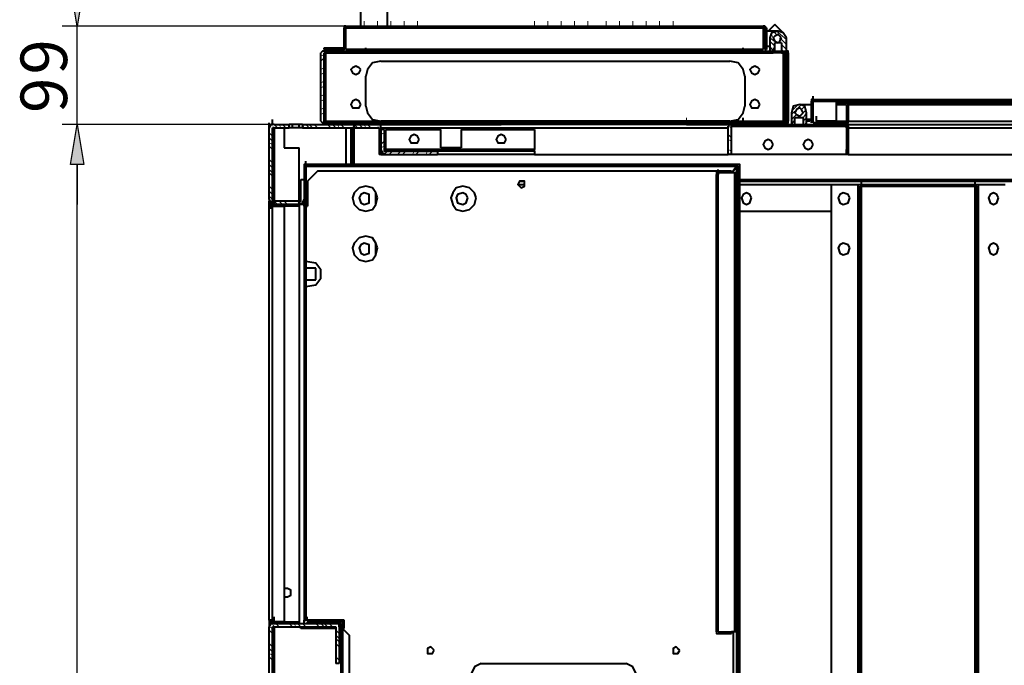
# Model space of a CAD drawing. Units: inches. Extents: x 2 to 295, y 2 to 208.
# Drawn here: x 190 to 215, y 170 to 187 of the extents above; entities that cross this region are included whole.
import ezdxf

# ---------------------------------------------------------------- set-up
doc = ezdxf.new("R2010")
doc.units = ezdxf.units.IN
doc.header["$MEASUREMENT"] = 0
doc.layers.add('OLCU', color=7, linetype='Continuous')

msp = doc.modelspace()

# ---------------------------------------------------------------- hatches: boundary and pattern name
at = {"layer": 'OLCU', "true_color": 0xff0000}
for points in [[(191.029, 187.391), (191.368, 187.391), (191.199, 186.375)], [(191.368, 182.861), (191.029, 182.861), (191.199, 183.877)], [(191.368, 182.861), (191.029, 182.861), (191.199, 183.877)]]:
    msp.add_hatch(color=1, dxfattribs=at).paths.add_polyline_path(points)

# ---------------------------------------------------------------- linework, layer by layer
at = {"layer": 'OLCU', "lineweight": 0}
for points in [[(191.029, 187.391), (191.368, 187.391), (191.199, 186.375)], [(191.368, 182.861), (191.029, 182.861), (191.199, 183.877)], [(191.368, 182.861), (191.029, 182.861), (191.199, 183.877)]]:
    msp.add_lwpolyline(points, dxfattribs=at)
at = {"layer": 'OLCU', "color": 1, "lineweight": 25, "true_color": 0xff0000}
for points in [[(191.029, 187.391), (191.368, 187.391), (191.199, 186.375), (191.029, 187.391)], [(198.014, 186.375), (190.818, 186.375)], [(191.199, 183.877), (191.199, 186.375)], [(196.067, 183.877), (190.818, 183.877)], [(196.067, 183.877), (190.818, 183.877)], [(191.368, 182.861), (191.029, 182.861), (191.199, 183.877), (191.368, 182.861)], [(191.368, 182.861), (191.029, 182.861), (191.199, 183.877), (191.368, 182.861)], [(191.199, 129.225), (191.199, 182.861)], [(191.199, 182.861), (191.199, 181.845)]]:
    msp.add_lwpolyline(points, dxfattribs=at)
at = {"layer": 'OLCU', "color": 7, "lineweight": 40, "true_color": 0xffffff}
for points in [[(198.395, 186.375), (198.395, 186.883)], [(199.072, 186.375), (199.072, 186.883)], [(198.014, 186.375), (198.014, 186.375), (197.972, 186.333)], [(198.014, 186.375), (197.972, 186.375), (197.972, 186.333)], [(197.972, 185.824), (197.972, 186.333)], [(197.972, 185.824), (197.972, 186.333)], [(198.014, 186.375), (208.597, 186.375)], [(198.014, 186.375), (208.597, 186.375)], [(198.014, 186.375), (198.014, 186.333)], [(198.014, 186.333), (208.597, 186.333)], [(198.014, 185.782), (198.014, 186.333)], [(208.64, 186.333), (208.64, 186.375), (208.597, 186.375)], [(208.682, 186.333), (208.64, 186.375), (208.597, 186.375)], [(208.597, 186.333), (208.597, 186.375)], [(208.597, 186.333), (208.597, 186.121)], [(208.64, 186.333), (208.64, 185.782)], [(208.682, 186.333), (208.682, 185.782)], [(208.894, 186.417), (208.725, 186.248)], [(209.106, 186.206), (208.894, 186.417)], [(208.64, 186.163), (208.597, 186.121)], [(208.597, 186.121), (208.597, 185.782)], [(208.597, 186.121), (208.64, 186.079)], [(208.978, 186.248), (208.682, 186.248)], [(209.19, 186.079), (209.106, 186.206), (208.978, 186.248), (208.809, 186.206), (208.767, 186.079)], [(208.767, 186.079), (208.767, 185.74)], [(209.063, 186.079), (209.021, 186.121), (208.978, 186.163), (208.894, 186.121), (208.852, 186.079), (208.894, 185.994), (208.978, 185.952), (209.021, 185.994), (209.063, 186.079)], [(209.19, 185.74), (209.19, 186.079)], [(197.464, 185.782), (197.464, 185.824)], [(197.464, 185.824), (197.93, 185.824)], [(197.506, 185.698), (197.506, 185.824)], [(197.887, 185.698), (197.887, 185.824)], [(197.93, 185.782), (197.972, 185.782), (197.972, 185.824)], [(197.93, 185.824), (197.972, 185.824)], [(198.522, 185.698), (198.522, 185.824)], [(198.522, 185.698), (198.522, 185.824)], [(208.09, 185.698), (208.09, 185.824)], [(208.09, 185.698), (208.09, 185.824)], [(208.682, 185.867), (208.767, 185.867)], [(209.063, 185.952), (208.894, 185.952)], [(208.894, 185.74), (208.894, 185.952)], [(209.063, 185.952), (209.063, 185.74)], [(197.464, 185.74), (197.422, 185.74), (197.379, 185.698)], [(197.379, 183.962), (197.379, 185.698)], [(197.464, 185.782), (197.93, 185.782)], [(197.464, 185.74), (197.591, 185.74)], [(197.464, 185.698), (197.591, 185.698)], [(197.464, 185.698), (197.464, 185.698)], [(197.464, 183.962), (197.464, 185.698)], [(197.464, 185.698), (197.506, 185.698)], [(197.506, 183.962), (197.506, 185.698)], [(197.506, 183.962), (197.506, 185.698)], [(197.506, 185.698), (198.522, 185.698)], [(197.591, 185.698), (197.591, 185.74)], [(197.76, 185.74), (197.591, 185.74)], [(197.76, 185.698), (197.591, 185.698)], [(197.76, 185.74), (197.76, 185.698)], [(197.76, 185.74), (198.522, 185.74)], [(197.76, 185.698), (198.522, 185.698)], [(208.597, 185.782), (198.014, 185.782)], [(198.522, 185.74), (198.522, 185.698)], [(198.522, 185.74), (208.09, 185.74)], [(198.522, 185.698), (208.09, 185.698)], [(198.522, 185.698), (208.09, 185.698)], [(208.09, 185.698), (208.09, 185.74)], [(208.09, 185.74), (208.852, 185.74)], [(208.09, 185.698), (208.852, 185.698)], [(209.106, 185.698), (208.09, 185.698)], [(208.682, 185.782), (208.64, 185.782)], [(208.767, 185.698), (208.725, 185.698)], [(208.767, 185.74), (208.894, 185.74)], [(208.852, 185.698), (208.852, 185.74)], [(209.063, 185.698), (208.852, 185.698)], [(208.894, 185.74), (209.063, 185.74)], [(209.063, 185.74), (209.19, 185.74)], [(209.063, 185.74), (209.063, 185.698)], [(209.063, 185.74), (209.19, 185.74)], [(209.063, 185.698), (209.19, 185.698)], [(209.148, 185.698), (209.106, 185.698)], [(209.106, 185.698), (209.106, 183.962)], [(209.19, 185.698), (209.148, 185.698)], [(209.148, 185.698), (209.148, 183.962)], [(209.233, 185.698), (209.233, 185.74), (209.19, 185.74)], [(209.19, 185.698), (209.19, 183.962)], [(209.19, 185.698), (209.19, 185.698)], [(209.233, 185.698), (209.233, 183.962)], [(198.395, 185.274), (198.353, 185.317), (198.268, 185.359), (198.184, 185.317), (198.141, 185.274), (198.184, 185.19), (198.268, 185.147), (198.353, 185.19), (198.395, 185.274)], [(198.903, 185.486), (198.691, 185.443), (198.565, 185.274), (198.522, 185.105)], [(198.903, 185.486), (207.751, 185.486)], [(208.132, 185.105), (208.09, 185.274), (207.962, 185.443), (207.751, 185.486)], [(208.513, 185.274), (208.471, 185.317), (208.386, 185.359), (208.301, 185.317), (208.259, 185.274), (208.301, 185.19), (208.386, 185.147), (208.471, 185.19), (208.513, 185.274)], [(198.522, 184.343), (198.522, 185.105)], [(208.132, 185.105), (208.132, 184.343)], [(209.868, 184.47), (209.868, 184.597)], [(198.395, 184.385), (198.353, 184.47), (198.268, 184.512), (198.184, 184.47), (198.141, 184.385), (198.184, 184.3), (198.353, 184.3), (198.395, 184.385)], [(198.522, 184.343), (198.565, 184.174), (198.691, 184.004), (198.903, 183.962)], [(207.751, 183.962), (207.962, 184.004), (208.09, 184.174), (208.132, 184.343)], [(208.513, 184.385), (208.471, 184.47), (208.386, 184.512), (208.301, 184.47), (208.259, 184.385), (208.301, 184.3), (208.471, 184.3), (208.513, 184.385)], [(209.698, 184.174), (209.656, 184.343), (209.529, 184.385), (209.359, 184.343), (209.317, 184.174)], [(209.613, 184.174), (209.571, 184.258), (209.529, 184.3), (209.444, 184.258), (209.402, 184.174), (209.444, 184.131), (209.529, 184.089), (209.571, 184.131), (209.613, 184.174)], [(209.529, 184.385), (209.825, 184.385)], [(209.868, 184.512), (209.825, 184.512), (209.825, 184.47)], [(209.868, 184.47), (209.825, 184.47)], [(209.825, 183.92), (209.825, 184.47)], [(209.825, 183.92), (209.825, 184.47)], [(209.868, 184.512), (218.207, 184.512)], [(209.868, 184.47), (218.207, 184.47)], [(209.868, 184.47), (218.207, 184.47)], [(209.868, 183.92), (209.868, 184.47)], [(210.46, 184.385), (210.46, 184.512)], [(210.46, 184.385), (210.46, 184.428)], [(210.46, 184.428), (210.714, 184.428)], [(210.46, 184.385), (210.714, 184.385)], [(210.46, 183.962), (210.46, 184.385)], [(210.756, 184.385), (210.756, 184.428), (210.714, 184.428)], [(210.714, 184.428), (217.403, 184.428)], [(210.714, 184.385), (210.714, 183.962)], [(210.714, 184.385), (210.714, 184.385)], [(210.756, 184.385), (210.756, 183.962)], [(197.506, 183.962), (197.506, 184.089)], [(209.317, 184.174), (209.317, 183.877)], [(209.698, 183.877), (209.698, 184.174)], [(209.952, 183.962), (209.952, 184.089)], [(196.067, 183.793), (196.067, 183.92)], [(196.194, 183.877), (196.109, 183.877), (196.067, 183.793)], [(196.067, 183.877), (196.152, 183.877)], [(196.067, 183.793), (196.067, 183.877)], [(196.152, 183.877), (196.152, 184.004)], [(196.194, 183.877), (196.575, 183.877)], [(196.575, 183.793), (196.575, 183.877)], [(196.659, 183.877), (196.575, 183.877)], [(196.659, 183.793), (196.659, 183.877)], [(196.829, 183.877), (196.659, 183.877)], [(196.829, 183.793), (196.829, 183.877)], [(196.913, 183.877), (196.829, 183.877)], [(196.913, 183.877), (196.913, 183.793)], [(196.913, 183.877), (198.819, 183.877)], [(197.379, 183.962), (197.422, 183.92), (197.464, 183.877)], [(197.464, 183.877), (197.464, 184.004)], [(197.464, 183.962), (197.464, 183.92)], [(197.464, 183.962), (197.506, 183.962)], [(198.522, 183.92), (197.464, 183.92)], [(198.522, 183.877), (197.464, 183.877)], [(197.506, 183.962), (209.106, 183.962)], [(197.506, 183.92), (197.506, 183.962)], [(198.226, 183.793), (198.226, 183.92)], [(198.522, 183.92), (198.522, 183.877)], [(198.522, 183.92), (198.565, 183.92)], [(198.565, 183.877), (198.565, 183.92)], [(198.565, 183.92), (201.951, 183.92)], [(198.565, 183.877), (201.951, 183.877)], [(198.903, 183.793), (198.903, 183.877), (198.819, 183.877)], [(207.751, 183.962), (198.903, 183.962)], [(198.903, 183.793), (198.903, 183.92)], [(198.903, 183.793), (198.903, 183.877)], [(201.951, 183.877), (201.951, 183.92)], [(202.247, 183.92), (201.951, 183.92)], [(202.247, 183.877), (201.951, 183.877)], [(202.247, 183.877), (202.247, 183.92)], [(206.312, 183.92), (202.247, 183.92)], [(206.312, 183.877), (202.247, 183.877)], [(206.312, 183.877), (206.312, 183.92)], [(206.65, 183.92), (206.312, 183.92)], [(206.65, 183.877), (206.312, 183.877)], [(206.65, 183.92), (206.65, 183.877)], [(206.65, 183.92), (208.09, 183.92)], [(206.65, 183.877), (208.09, 183.877)], [(207.793, 183.877), (207.751, 183.877), (207.709, 183.835)], [(207.709, 183.115), (207.709, 183.835)], [(207.793, 183.835), (207.793, 183.962)], [(207.793, 183.877), (209.402, 183.877)], [(207.793, 183.835), (209.402, 183.835)], [(207.793, 183.835), (207.793, 183.835)], [(207.793, 183.115), (207.793, 183.835)], [(207.793, 183.835), (210.714, 183.835)], [(207.793, 183.115), (207.793, 183.835)], [(208.09, 183.92), (208.09, 184.046)], [(208.09, 183.92), (208.09, 183.877)], [(208.09, 183.877), (208.09, 183.92)], [(209.19, 183.92), (208.09, 183.92)], [(209.19, 183.877), (208.09, 183.877)], [(209.106, 183.962), (209.106, 183.92)], [(209.106, 183.962), (209.148, 183.962)], [(209.19, 183.962), (209.148, 183.962)], [(209.19, 183.877), (209.19, 184.004)], [(209.19, 183.877), (209.233, 183.92), (209.233, 183.962)], [(209.19, 183.92), (209.19, 183.962)], [(209.317, 183.877), (209.402, 183.877)], [(209.613, 184.046), (209.402, 184.046)], [(209.402, 183.877), (209.402, 184.046)], [(209.402, 183.877), (209.613, 183.877)], [(209.402, 183.835), (209.402, 183.877)], [(209.613, 183.835), (209.402, 183.835)], [(209.613, 184.046), (209.613, 183.877)], [(209.613, 183.877), (209.698, 183.877)], [(209.613, 183.877), (209.613, 183.835)], [(209.613, 183.877), (210.714, 183.877)], [(209.613, 183.835), (210.714, 183.835)], [(209.825, 184.004), (209.698, 184.004)], [(209.783, 183.962), (209.698, 183.962)], [(209.783, 184.004), (209.783, 183.962)], [(209.825, 183.92), (209.825, 184.046)], [(209.952, 183.92), (209.868, 183.92)], [(209.952, 183.962), (209.952, 183.92)], [(210.46, 183.962), (209.952, 183.962)], [(210.714, 183.92), (209.952, 183.92)], [(209.952, 183.877), (209.952, 183.92)], [(210.714, 183.877), (209.952, 183.877)], [(210.714, 183.92), (210.714, 183.962)], [(210.714, 183.877), (210.756, 183.92), (210.756, 183.962)], [(210.714, 183.835), (210.714, 183.962)], [(210.756, 183.835), (210.756, 183.877), (210.714, 183.877)], [(210.714, 183.877), (217.403, 183.877)], [(210.714, 183.835), (210.714, 183.115)], [(210.714, 183.835), (210.714, 183.835)], [(210.714, 183.835), (210.714, 183.115)], [(210.756, 183.835), (210.756, 183.115)], [(196.067, 181.972), (196.067, 183.793)], [(196.194, 183.793), (196.152, 183.793)], [(196.152, 181.972), (196.152, 183.793)], [(196.194, 183.793), (196.575, 183.793)], [(196.448, 183.793), (196.448, 183.284)], [(196.659, 183.793), (196.575, 183.793)], [(196.829, 183.793), (196.659, 183.793)], [(196.913, 183.793), (196.829, 183.793)], [(196.913, 183.793), (198.819, 183.793)], [(198.014, 183.793), (198.014, 182.861)], [(198.141, 183.793), (198.141, 182.861)], [(198.141, 183.793), (198.184, 183.793)], [(198.184, 182.861), (198.184, 183.793)], [(198.226, 183.793), (198.184, 183.793)], [(198.861, 183.793), (198.819, 183.793)], [(198.861, 183.793), (198.861, 183.115)], [(198.903, 183.793), (198.903, 183.115)], [(198.903, 183.75), (198.903, 183.242)], [(198.988, 183.75), (198.903, 183.75)], [(198.988, 183.75), (198.988, 183.242)], [(199.03, 183.242), (199.03, 183.75)], [(199.03, 183.75), (200.427, 183.75)], [(199.877, 183.496), (199.834, 183.581), (199.75, 183.623), (199.665, 183.581), (199.623, 183.496), (199.665, 183.412), (199.834, 183.412), (199.877, 183.496)], [(200.427, 183.284), (200.427, 183.75)], [(200.935, 183.75), (200.935, 183.284)], [(200.935, 183.75), (202.798, 183.75)], [(202.078, 183.496), (202.036, 183.581), (201.951, 183.623), (201.866, 183.581), (201.824, 183.496), (201.866, 183.412), (202.036, 183.412), (202.078, 183.496)], [(202.798, 183.75), (202.798, 183.242)], [(208.852, 183.369), (208.809, 183.454), (208.725, 183.496), (208.64, 183.454), (208.597, 183.369), (208.64, 183.284), (208.725, 183.242), (208.809, 183.284), (208.852, 183.369)], [(209.868, 183.369), (209.825, 183.454), (209.741, 183.496), (209.656, 183.454), (209.613, 183.369), (209.656, 183.284), (209.741, 183.242), (209.825, 183.284), (209.868, 183.369)], [(196.448, 183.284), (196.829, 183.284)], [(196.829, 181.93), (196.829, 183.284)], [(198.903, 183.115), (198.861, 183.115)], [(198.903, 183.242), (198.946, 183.158), (199.03, 183.115)], [(198.903, 183.115), (199.03, 183.115)], [(198.988, 183.242), (198.988, 183.2), (199.03, 183.2)], [(199.03, 183.242), (199.03, 183.2)], [(202.798, 183.242), (199.03, 183.242)], [(199.03, 183.2), (200.343, 183.2)], [(199.03, 183.115), (200.343, 183.115)], [(200.343, 183.2), (200.343, 183.115)], [(202.798, 183.2), (200.343, 183.2)], [(202.798, 183.115), (200.343, 183.115)], [(200.935, 183.284), (200.427, 183.284)], [(202.798, 183.2), (202.798, 183.242)], [(202.798, 183.2), (202.798, 183.115)], [(202.798, 183.115), (207.709, 183.115)], [(207.793, 183.115), (207.709, 183.115)], [(207.793, 183.115), (207.793, 183.242)], [(210.714, 183.115), (207.793, 183.115)], [(210.714, 183.115), (210.714, 183.242)], [(210.756, 183.115), (210.714, 183.115)], [(210.756, 183.115), (217.361, 183.115)], [(196.998, 182.861), (196.956, 182.861), (196.956, 182.819)], [(196.956, 182.819), (196.956, 181.845)], [(196.998, 182.819), (196.998, 182.946)], [(207.92, 182.861), (196.998, 182.861)], [(207.92, 182.819), (196.998, 182.819)], [(196.998, 182.819), (196.998, 182.819)], [(196.998, 182.819), (196.998, 181.845)], [(196.998, 182.819), (207.92, 182.819)], [(196.998, 181.845), (196.998, 182.819)], [(207.793, 182.649), (207.92, 182.819)], [(208.005, 182.819), (208.005, 182.861), (207.92, 182.861)], [(207.962, 182.819), (207.92, 182.819)], [(207.962, 182.819), (207.962, 182.777), (207.92, 182.777)], [(207.92, 182.819), (207.92, 182.819)], [(207.962, 169.399), (207.962, 182.819)], [(208.005, 169.399), (208.005, 182.819)], [(197.294, 182.692), (197.041, 182.438)], [(207.455, 182.692), (197.294, 182.692)], [(207.455, 182.692), (207.412, 182.692), (207.412, 182.607)], [(207.412, 171.008), (207.412, 182.607)], [(207.455, 182.607), (207.455, 182.734)], [(207.793, 182.692), (207.455, 182.692)], [(207.793, 182.649), (207.455, 182.649)], [(207.455, 182.649), (207.455, 182.607)], [(207.455, 182.607), (207.455, 182.649)], [(207.455, 171.008), (207.455, 182.607)], [(207.455, 171.008), (207.455, 182.607)], [(207.92, 182.777), (207.793, 182.649)], [(207.793, 182.649), (207.793, 182.692)], [(207.878, 182.649), (207.793, 182.649)], [(207.878, 171.008), (207.878, 182.649)], [(207.92, 182.649), (207.878, 182.649)], [(207.92, 182.649), (207.962, 182.649)], [(207.92, 171.008), (207.92, 182.649)], [(196.871, 181.972), (196.871, 182.48)], [(196.871, 182.48), (196.956, 182.48)], [(197.041, 182.438), (197.041, 181.803)], [(198.819, 182.015), (198.776, 182.142), (198.691, 182.268), (198.522, 182.311), (198.353, 182.268), (198.226, 182.142), (198.184, 182.015), (198.226, 181.845), (198.353, 181.718), (198.522, 181.676), (198.691, 181.718), (198.776, 181.845), (198.819, 182.015)], [(201.316, 182.015), (201.274, 182.142), (201.147, 182.268), (200.978, 182.311), (200.808, 182.268), (200.724, 182.142), (200.681, 182.015), (200.724, 181.845), (200.808, 181.718), (200.978, 181.676), (201.147, 181.718), (201.274, 181.845), (201.316, 182.015)], [(202.544, 182.353), (202.544, 182.438), (202.417, 182.438), (202.375, 182.353), (202.417, 182.311), (202.459, 182.268), (202.544, 182.311), (202.544, 182.353)], [(202.417, 182.438), (202.502, 182.438)], [(208.005, 182.438), (228.748, 182.438)], [(210.333, 148.19), (210.333, 182.353)], [(210.333, 182.353), (211.011, 182.353)], [(211.011, 182.353), (211.053, 182.353)], [(211.053, 148.233), (211.053, 182.311)], [(211.095, 182.311), (211.053, 182.311)], [(214.016, 182.311), (211.053, 182.311)], [(211.095, 182.311), (211.095, 182.438)], [(211.095, 182.353), (211.095, 182.311)], [(211.095, 182.353), (213.974, 182.353)], [(211.095, 182.311), (213.974, 182.311)], [(211.095, 182.311), (213.974, 182.311)], [(213.974, 182.311), (213.974, 182.438)], [(213.974, 182.353), (213.974, 182.311)], [(214.016, 182.311), (213.974, 182.311)], [(214.016, 182.353), (214.059, 182.353)], [(214.016, 146.709), (214.016, 182.311)], [(214.059, 182.353), (214.736, 182.353)], [(196.829, 181.93), (196.829, 182.057)], [(198.607, 182.015), (198.607, 182.099), (198.48, 182.142), (198.395, 182.099), (198.353, 182.015), (198.395, 181.887), (198.48, 181.845), (198.607, 181.887), (198.607, 182.015)], [(198.776, 181.845), (198.776, 182.142)], [(201.105, 182.015), (201.062, 182.099), (200.978, 182.142), (200.85, 182.099), (200.808, 182.015), (200.85, 181.887), (200.978, 181.845), (201.062, 181.887), (201.105, 182.015)], [(208.301, 182.015), (208.259, 182.099), (208.174, 182.142), (208.09, 182.099), (208.047, 182.015), (208.09, 181.887), (208.174, 181.845), (208.259, 181.887), (208.301, 182.015)], [(210.799, 182.015), (210.756, 182.099), (210.63, 182.142), (210.545, 182.099), (210.503, 182.015), (210.545, 181.887), (210.63, 181.845), (210.756, 181.887), (210.799, 182.015)], [(214.566, 182.015), (214.524, 182.099), (214.44, 182.142), (214.355, 182.099), (214.312, 182.015), (214.355, 181.887), (214.44, 181.845), (214.524, 181.887), (214.566, 182.015)], [(196.067, 181.972), (196.109, 181.887), (196.194, 181.845)], [(196.067, 181.972), (196.067, 181.803)], [(196.067, 181.803), (196.067, 181.93)], [(196.152, 181.845), (196.109, 181.845), (196.109, 181.803), (196.067, 181.803)], [(196.067, 181.803), (196.067, 181.761), (196.152, 181.761), (196.152, 181.803)], [(196.067, 171.304), (196.067, 181.803)], [(196.067, 181.803), (196.152, 181.803)], [(196.152, 181.803), (196.067, 181.803)], [(196.152, 181.972), (196.152, 181.93), (196.194, 181.93)], [(196.152, 181.845), (196.152, 181.972)], [(196.152, 181.803), (196.152, 181.93)], [(196.152, 181.803), (196.152, 181.93)], [(196.152, 181.803), (196.152, 181.845)], [(196.152, 181.803), (196.152, 181.845)], [(196.194, 181.845), (196.152, 181.845)], [(196.152, 171.304), (196.152, 181.803)], [(196.152, 181.803), (196.152, 181.803)], [(196.152, 181.803), (196.448, 181.803)], [(196.829, 181.803), (196.152, 181.803)], [(196.152, 181.803), (196.152, 181.803)], [(196.829, 181.93), (196.194, 181.93)], [(196.829, 181.845), (196.194, 181.845)], [(196.448, 181.803), (196.448, 171.262)], [(196.829, 181.93), (196.871, 181.93), (196.871, 181.972)], [(196.829, 181.845), (196.913, 181.887), (196.956, 181.972)], [(196.829, 181.845), (196.829, 181.972)], [(196.829, 181.93), (196.829, 181.845)], [(196.829, 181.845), (196.829, 171.22)], [(196.956, 181.845), (196.829, 181.845)], [(196.829, 181.803), (196.829, 181.845)], [(196.998, 181.845), (196.956, 181.845)], [(196.956, 181.803), (196.956, 181.845)], [(196.956, 181.803), (196.956, 171.304)], [(196.998, 181.803), (196.956, 181.803)], [(196.998, 181.803), (196.998, 181.93)], [(197.041, 181.845), (196.998, 181.845)], [(196.998, 181.803), (196.998, 171.304)], [(196.998, 181.803), (196.998, 180.406)], [(196.998, 181.803), (197.041, 181.803)], [(208.005, 181.676), (210.333, 181.676)], [(198.819, 180.745), (198.776, 180.871), (198.691, 180.999), (198.522, 181.041), (198.353, 180.999), (198.226, 180.871), (198.184, 180.745), (198.226, 180.575), (198.353, 180.448), (198.522, 180.406), (198.691, 180.448), (198.776, 180.575), (198.819, 180.745)], [(198.607, 180.745), (198.607, 180.829), (198.48, 180.871), (198.395, 180.829), (198.353, 180.745), (198.395, 180.618), (198.48, 180.575), (198.607, 180.618), (198.607, 180.745)], [(198.776, 180.575), (198.776, 180.871)], [(210.799, 180.745), (210.756, 180.829), (210.63, 180.871), (210.545, 180.829), (210.503, 180.745), (210.545, 180.618), (210.63, 180.575), (210.756, 180.618), (210.799, 180.745)], [(214.566, 180.745), (214.524, 180.829), (214.44, 180.871), (214.355, 180.829), (214.312, 180.745), (214.355, 180.618), (214.44, 180.575), (214.524, 180.618), (214.566, 180.745)], [(196.998, 180.406), (196.998, 180.406)], [(196.998, 179.771), (197.252, 179.813), (197.379, 179.983), (197.379, 180.194), (197.252, 180.364), (196.998, 180.406)], [(197.252, 180.237), (196.998, 180.237)], [(197.252, 179.94), (197.252, 180.237)], [(196.998, 179.94), (197.252, 179.94)], [(196.998, 179.771), (196.998, 179.771)], [(196.998, 179.771), (196.998, 171.304)], [(196.448, 171.897), (196.533, 171.897), (196.617, 171.939), (196.617, 172.066), (196.533, 172.109), (196.448, 172.109)], [(196.067, 171.304), (196.067, 171.431)], [(196.152, 171.304), (196.152, 171.431)], [(196.152, 171.262), (196.152, 171.389)], [(196.998, 171.304), (196.998, 171.431)], [(196.067, 171.304), (196.067, 171.135)], [(196.152, 171.304), (196.067, 171.304)], [(196.152, 171.304), (196.067, 171.304)], [(196.067, 171.304), (196.152, 171.304)], [(196.067, 171.304), (196.067, 171.262), (196.109, 171.262), (196.109, 171.22), (196.152, 171.22)], [(196.194, 171.22), (196.109, 171.22), (196.067, 171.135)], [(196.067, 169.018), (196.067, 171.135)], [(196.152, 171.262), (196.152, 171.304)], [(196.152, 171.304), (196.152, 171.262)], [(196.448, 171.262), (196.152, 171.262)], [(196.152, 171.262), (196.152, 171.22)], [(196.152, 171.22), (196.152, 171.262)], [(196.152, 171.262), (196.829, 171.262)], [(196.194, 171.135), (196.152, 171.135)], [(196.152, 169.018), (196.152, 171.135)], [(196.194, 171.22), (197.76, 171.22)], [(196.194, 171.135), (197.76, 171.135)], [(196.829, 171.262), (196.829, 171.22)], [(196.871, 171.093), (196.871, 171.135)], [(197.76, 171.093), (196.871, 171.093)], [(196.956, 171.22), (196.956, 171.304)], [(196.956, 171.304), (196.998, 171.304)], [(197.972, 171.304), (196.998, 171.304)], [(197.041, 171.22), (197.041, 171.262)], [(197.041, 171.262), (197.845, 171.262)], [(197.041, 171.22), (197.845, 171.22)], [(197.845, 171.135), (197.845, 171.22), (197.76, 171.22)], [(197.76, 171.135), (197.76, 170.204)], [(197.76, 171.135), (197.76, 171.135)], [(197.93, 171.22), (197.93, 171.262), (197.845, 171.262)], [(197.887, 171.22), (197.845, 171.22)], [(197.845, 171.135), (197.845, 170.204)], [(197.887, 171.093), (197.845, 171.093)], [(197.887, 171.22), (197.887, 169.315)], [(197.93, 171.22), (197.93, 169.315)], [(197.93, 171.093), (198.099, 170.923)], [(197.972, 171.093), (197.972, 171.304)], [(207.455, 171.008), (207.455, 171.135)], [(207.455, 171.008), (207.455, 171.135)], [(198.099, 170.923), (198.099, 169.315)], [(207.412, 171.008), (207.412, 170.965), (207.455, 170.965)], [(207.455, 171.008), (207.455, 171.008)], [(207.455, 171.008), (207.793, 171.008)], [(207.455, 170.965), (207.793, 170.965)], [(207.793, 170.965), (207.793, 171.008)], [(207.878, 171.008), (207.793, 171.008)], [(207.836, 171.008), (207.836, 169.696)], [(207.92, 171.008), (207.878, 171.008)], [(207.92, 171.008), (207.962, 171.008)], [(200.258, 170.542), (200.216, 170.584), (200.173, 170.627), (200.088, 170.584), (200.088, 170.458), (200.216, 170.458), (200.258, 170.542)], [(206.481, 170.542), (206.438, 170.584), (206.396, 170.627), (206.312, 170.584), (206.312, 170.458), (206.438, 170.458), (206.481, 170.542)], [(197.845, 170.204), (197.76, 170.204)], [(201.443, 170.204), (201.274, 170.119), (201.189, 169.949)], [(201.443, 170.204), (205.126, 170.204)], [(205.38, 169.949), (205.296, 170.119), (205.126, 170.204)]]:
    msp.add_lwpolyline(points, dxfattribs=at)
at = {"layer": 'OLCU', "color": 7, "lineweight": 13, "true_color": 0xffffff}
for points in [[(198.014, 186.375), (198.056, 186.375)], [(198.099, 186.375), (198.141, 186.375)], [(198.353, 186.375), (198.395, 186.375)], [(198.48, 186.375), (198.48, 186.502)], [(198.691, 186.375), (198.734, 186.375)], [(198.819, 186.375), (198.819, 186.502)], [(199.03, 186.375), (199.072, 186.375)], [(199.157, 186.375), (199.157, 186.502)], [(199.369, 186.375), (199.411, 186.375)], [(199.496, 186.375), (199.496, 186.502)], [(199.708, 186.375), (199.75, 186.375)], [(199.834, 186.375), (199.834, 186.502)], [(200.046, 186.375), (200.088, 186.375)], [(200.173, 186.375), (200.216, 186.375)], [(200.385, 186.375), (200.427, 186.375)], [(200.512, 186.375), (200.554, 186.375)], [(200.724, 186.375), (200.766, 186.375)], [(200.85, 186.375), (200.893, 186.375)], [(201.062, 186.375), (201.105, 186.375)], [(201.189, 186.375), (201.231, 186.375)], [(201.401, 186.375), (201.443, 186.375)], [(201.528, 186.375), (201.57, 186.375)], [(201.74, 186.375), (201.782, 186.375)], [(201.866, 186.375), (201.909, 186.375)], [(202.078, 186.375), (202.121, 186.375)], [(202.205, 186.375), (202.247, 186.375)], [(202.417, 186.375), (202.459, 186.375)], [(202.544, 186.375), (202.586, 186.375)], [(202.798, 186.375), (202.798, 186.502)], [(202.883, 186.375), (202.925, 186.375)], [(203.137, 186.375), (203.137, 186.502)], [(203.221, 186.375), (203.263, 186.375)], [(203.475, 186.375), (203.475, 186.502)], [(203.56, 186.375), (203.602, 186.375)], [(203.814, 186.375), (203.814, 186.502)], [(203.899, 186.375), (203.941, 186.375)], [(204.153, 186.375), (204.153, 186.502)], [(204.237, 186.375), (204.28, 186.375)], [(204.491, 186.375), (204.534, 186.375)], [(204.618, 186.375), (204.618, 186.502)], [(204.83, 186.375), (204.872, 186.375)], [(204.957, 186.375), (204.957, 186.502)], [(205.169, 186.375), (205.211, 186.375)], [(205.296, 186.375), (205.296, 186.502)], [(205.507, 186.375), (205.55, 186.375)], [(205.634, 186.375), (205.634, 186.502)], [(205.846, 186.375), (205.888, 186.375)], [(205.973, 186.375), (205.973, 186.502)], [(206.184, 186.375), (206.227, 186.375)], [(206.312, 186.375), (206.312, 186.502)], [(206.523, 186.375), (206.566, 186.375)], [(206.65, 186.375), (206.693, 186.375)], [(206.862, 186.375), (206.904, 186.375)], [(206.989, 186.375), (207.031, 186.375)], [(207.2, 186.375), (207.243, 186.375)], [(207.328, 186.375), (207.37, 186.375)], [(207.539, 186.375), (207.581, 186.375)], [(207.666, 186.375), (207.709, 186.375)], [(207.878, 186.375), (207.92, 186.375)], [(208.005, 186.375), (208.047, 186.375)], [(208.216, 186.375), (208.259, 186.375)], [(208.344, 186.375), (208.386, 186.375)], [(208.555, 186.375), (208.597, 186.375)], [(208.64, 186.333), (208.682, 186.29)], [(197.972, 186.206), (197.972, 186.163)], [(197.972, 186.121), (197.972, 186.079)], [(208.64, 186.121), (208.682, 186.079)], [(208.767, 186.079), (208.936, 185.952)], [(208.809, 186.163), (208.852, 186.079)], [(208.852, 186.248), (208.936, 186.163)], [(208.936, 186.248), (209.19, 186.036)], [(209.021, 185.952), (209.021, 186.079)], [(209.063, 186.248), (209.148, 186.163)], [(197.549, 185.824), (197.591, 185.782)], [(197.675, 185.824), (197.718, 185.782)], [(197.887, 185.824), (197.93, 185.782)], [(197.972, 185.867), (197.972, 185.824)], [(208.64, 185.994), (208.682, 185.952)], [(208.767, 185.994), (208.894, 185.867)], [(208.767, 185.867), (208.852, 185.74)], [(208.852, 185.698), (208.852, 185.824)], [(209.063, 186.036), (209.19, 185.909)], [(209.063, 185.909), (209.19, 185.782)], [(197.379, 185.613), (197.464, 185.655)], [(197.379, 185.486), (197.464, 185.571)], [(197.506, 185.698), (197.549, 185.74)], [(197.845, 185.698), (197.887, 185.74)], [(197.972, 185.698), (198.014, 185.74)], [(198.184, 185.698), (198.226, 185.74)], [(198.311, 185.698), (198.353, 185.74)], [(198.522, 185.698), (198.522, 185.74)], [(208.09, 185.74), (208.132, 185.74)], [(208.174, 185.698), (208.216, 185.74)], [(208.428, 185.698), (208.471, 185.74)], [(208.513, 185.698), (208.555, 185.74)], [(208.767, 185.698), (208.809, 185.74)], [(209.063, 185.782), (209.106, 185.74)], [(209.106, 185.698), (209.148, 185.74)], [(209.19, 185.698), (209.233, 185.74)], [(197.379, 185.274), (197.464, 185.317)], [(209.19, 185.486), (209.233, 185.528)], [(209.19, 185.359), (209.233, 185.401)], [(197.379, 185.147), (197.464, 185.19)], [(209.19, 185.147), (209.233, 185.19)], [(209.19, 185.02), (209.233, 185.062)], [(197.379, 184.936), (197.464, 184.978)], [(197.379, 184.809), (197.464, 184.851)], [(209.19, 184.809), (209.233, 184.851)], [(197.379, 184.597), (197.464, 184.639)], [(209.19, 184.681), (209.233, 184.724)], [(197.379, 184.47), (197.464, 184.512)], [(197.379, 184.258), (197.464, 184.3)], [(209.19, 184.47), (209.233, 184.512)], [(209.19, 184.343), (209.233, 184.385)], [(209.317, 184.216), (209.487, 184.385)], [(209.487, 184.3), (209.571, 184.385)], [(209.571, 184.258), (209.656, 184.343)], [(209.825, 184.47), (209.825, 184.428)], [(209.868, 184.512), (209.91, 184.47)], [(210.122, 184.512), (210.122, 184.47)], [(210.206, 184.512), (210.249, 184.47)], [(210.46, 184.512), (210.46, 184.47)], [(210.503, 184.385), (210.545, 184.428)], [(210.545, 184.512), (210.587, 184.47)], [(210.63, 184.385), (210.672, 184.428)], [(210.714, 184.258), (210.756, 184.3)], [(210.799, 184.512), (210.799, 184.47)], [(210.884, 184.512), (210.926, 184.47)], [(211.137, 184.512), (211.18, 184.47)], [(211.265, 184.512), (211.265, 184.47)], [(211.476, 184.512), (211.519, 184.47)], [(211.603, 184.512), (211.603, 184.47)], [(211.815, 184.512), (211.857, 184.47)], [(211.942, 184.512), (211.942, 184.47)], [(212.153, 184.512), (212.196, 184.47)], [(212.281, 184.512), (212.281, 184.47)], [(212.492, 184.512), (212.534, 184.47)], [(212.619, 184.512), (212.619, 184.47)], [(212.831, 184.512), (212.873, 184.47)], [(212.958, 184.512), (212.958, 184.47)], [(213.169, 184.512), (213.212, 184.47)], [(213.297, 184.512), (213.339, 184.47)], [(213.508, 184.512), (213.55, 184.47)], [(213.635, 184.512), (213.678, 184.47)], [(213.847, 184.512), (213.889, 184.47)], [(213.974, 184.512), (214.016, 184.47)], [(214.186, 184.512), (214.228, 184.47)], [(214.312, 184.512), (214.355, 184.47)], [(214.524, 184.512), (214.566, 184.47)], [(214.651, 184.512), (214.694, 184.47)], [(197.379, 184.131), (197.464, 184.174)], [(209.19, 184.131), (209.233, 184.174)], [(209.317, 184.131), (209.402, 184.216)], [(209.317, 184.004), (209.444, 184.131)], [(209.487, 184.046), (209.529, 184.089)], [(209.613, 184.174), (209.698, 184.258)], [(209.613, 184.046), (209.698, 184.174)], [(209.825, 184.258), (209.825, 184.216)], [(209.825, 184.131), (209.825, 184.089)], [(210.714, 184.174), (210.756, 184.216)], [(196.194, 183.877), (196.278, 183.793)], [(196.321, 183.877), (196.363, 183.793)], [(196.406, 183.877), (196.49, 183.793)], [(196.533, 183.877), (196.575, 183.835)], [(196.913, 183.877), (196.956, 183.793)], [(196.998, 183.877), (197.083, 183.793)], [(197.083, 183.877), (197.168, 183.793)], [(197.21, 183.877), (197.294, 183.793)], [(197.422, 183.92), (197.464, 183.962)], [(197.506, 183.877), (197.549, 183.92)], [(197.549, 183.877), (197.633, 183.793)], [(197.675, 183.877), (197.76, 183.793)], [(197.718, 183.877), (197.76, 183.92)], [(197.803, 183.877), (197.845, 183.793)], [(197.845, 183.877), (197.887, 183.92)], [(197.887, 183.877), (197.972, 183.793)], [(198.056, 183.877), (198.099, 183.92)], [(198.184, 183.877), (198.226, 183.92)], [(198.226, 183.877), (198.311, 183.793)], [(198.353, 183.877), (198.437, 183.793)], [(198.395, 183.877), (198.437, 183.92)], [(198.48, 183.877), (198.522, 183.793)], [(198.522, 183.877), (198.522, 183.92)], [(198.565, 183.877), (198.649, 183.793)], [(198.734, 183.877), (198.776, 183.92)], [(198.861, 183.877), (198.903, 183.92)], [(199.072, 183.877), (199.115, 183.92)], [(199.2, 183.877), (199.242, 183.92)], [(199.411, 183.877), (199.496, 183.92)], [(199.538, 183.877), (199.581, 183.92)], [(199.75, 183.877), (199.834, 183.92)], [(199.877, 183.877), (199.919, 183.92)], [(200.088, 183.877), (200.173, 183.92)], [(200.216, 183.877), (200.258, 183.92)], [(200.427, 183.877), (200.512, 183.92)], [(200.554, 183.877), (200.597, 183.92)], [(200.808, 183.877), (200.85, 183.92)], [(200.893, 183.877), (200.935, 183.92)], [(201.147, 183.877), (201.189, 183.92)], [(201.231, 183.877), (201.274, 183.92)], [(201.486, 183.877), (201.528, 183.92)], [(201.57, 183.877), (201.655, 183.92)], [(201.824, 183.877), (201.866, 183.92)], [(201.909, 183.877), (201.951, 183.92)], [(206.65, 183.92), (206.65, 184.046)], [(206.693, 183.877), (206.735, 183.92)], [(206.947, 183.877), (206.989, 183.92)], [(207.031, 183.877), (207.074, 183.92)], [(207.285, 183.877), (207.328, 183.92)], [(207.37, 183.877), (207.412, 183.92)], [(207.624, 183.877), (207.666, 183.92)], [(207.709, 183.877), (207.751, 183.92)], [(207.709, 183.835), (207.793, 183.793)], [(207.793, 183.877), (207.836, 183.835)], [(207.962, 183.877), (208.005, 183.92)], [(208.005, 183.877), (208.047, 183.835)], [(208.047, 183.877), (208.09, 183.877)], [(208.09, 183.92), (208.132, 183.92)], [(208.132, 183.877), (208.174, 183.835)], [(208.301, 183.877), (208.344, 183.92)], [(208.344, 183.877), (208.386, 183.835)], [(208.386, 183.877), (208.471, 183.92)], [(208.471, 183.877), (208.513, 183.835)], [(208.64, 183.877), (208.682, 183.92)], [(208.682, 183.877), (208.725, 183.835)], [(208.725, 183.877), (208.809, 183.92)], [(208.809, 183.877), (208.852, 183.835)], [(208.978, 183.877), (209.021, 183.92)], [(209.021, 183.877), (209.106, 183.835)], [(209.106, 183.877), (209.148, 183.92)], [(209.148, 183.877), (209.19, 183.835)], [(209.19, 184.004), (209.233, 184.046)], [(209.317, 183.877), (209.402, 184.004)], [(209.359, 183.877), (209.402, 183.877)], [(209.613, 183.962), (209.698, 184.046)], [(209.656, 183.877), (209.698, 183.962)], [(209.698, 183.877), (209.783, 183.835)], [(209.825, 183.877), (209.868, 183.835)], [(209.994, 183.877), (210.037, 183.92)], [(210.079, 183.877), (210.122, 183.835)], [(210.122, 183.877), (210.164, 183.92)], [(210.164, 183.877), (210.206, 183.835)], [(210.333, 183.877), (210.375, 183.92)], [(210.418, 183.877), (210.46, 183.835)], [(210.46, 183.877), (210.503, 183.92)], [(210.503, 183.877), (210.545, 183.835)], [(210.672, 183.877), (210.756, 183.962)], [(196.067, 183.665), (196.152, 183.581)], [(198.861, 183.623), (198.903, 183.539)], [(198.903, 183.708), (198.946, 183.75)], [(198.903, 183.623), (198.988, 183.665)], [(207.709, 183.623), (207.793, 183.539)], [(210.714, 183.665), (210.756, 183.623)], [(210.714, 183.581), (210.756, 183.539)], [(196.067, 183.539), (196.152, 183.454)], [(196.067, 183.412), (196.152, 183.369)], [(196.067, 183.327), (196.152, 183.242)], [(198.861, 183.496), (198.903, 183.454)], [(198.861, 183.412), (198.903, 183.327)], [(198.903, 183.369), (198.988, 183.454)], [(198.903, 183.284), (198.988, 183.327)], [(207.709, 183.496), (207.793, 183.454)], [(210.714, 183.327), (210.756, 183.284)], [(198.861, 183.284), (198.903, 183.2)], [(198.988, 183.115), (199.072, 183.2)], [(199.115, 183.115), (199.2, 183.2)], [(199.327, 183.115), (199.411, 183.2)], [(199.453, 183.115), (199.538, 183.2)], [(199.708, 183.115), (199.75, 183.2)], [(199.792, 183.115), (199.877, 183.2)], [(200.046, 183.115), (200.088, 183.2)], [(200.131, 183.115), (200.216, 183.2)], [(207.709, 183.242), (207.793, 183.2)], [(207.709, 183.158), (207.751, 183.115)], [(210.714, 183.242), (210.756, 183.2)], [(196.067, 182.988), (196.152, 182.904)], [(196.067, 182.861), (196.152, 182.777)], [(197.083, 182.861), (197.125, 182.819)], [(197.21, 182.861), (197.252, 182.819)], [(197.422, 182.861), (197.464, 182.819)], [(197.549, 182.861), (197.591, 182.819)], [(197.76, 182.861), (197.803, 182.819)], [(197.887, 182.861), (197.93, 182.819)], [(198.099, 182.861), (198.184, 182.819)], [(198.226, 182.861), (198.268, 182.819)], [(198.437, 182.861), (198.522, 182.819)], [(198.565, 182.861), (198.607, 182.819)], [(198.776, 182.861), (198.861, 182.819)], [(198.903, 182.861), (198.946, 182.819)], [(199.157, 182.861), (199.2, 182.819)], [(199.242, 182.861), (199.284, 182.819)], [(199.496, 182.861), (199.538, 182.819)], [(199.581, 182.861), (199.623, 182.819)], [(199.834, 182.861), (199.877, 182.819)], [(199.919, 182.861), (200.004, 182.819)], [(200.173, 182.861), (200.216, 182.819)], [(200.258, 182.861), (200.343, 182.819)], [(200.512, 182.861), (200.554, 182.819)], [(200.597, 182.861), (200.681, 182.819)], [(200.85, 182.861), (200.893, 182.819)], [(200.935, 182.861), (201.02, 182.819)], [(201.189, 182.861), (201.231, 182.819)], [(201.316, 182.861), (201.359, 182.819)], [(201.528, 182.861), (201.57, 182.819)], [(201.655, 182.861), (201.697, 182.819)], [(201.866, 182.861), (201.909, 182.819)], [(201.994, 182.861), (202.036, 182.819)], [(202.205, 182.861), (202.247, 182.819)], [(202.332, 182.861), (202.375, 182.819)], [(202.544, 182.861), (202.586, 182.819)], [(202.671, 182.861), (202.713, 182.819)], [(202.883, 182.861), (202.925, 182.819)], [(203.009, 182.861), (203.052, 182.819)], [(203.221, 182.861), (203.263, 182.819)], [(203.348, 182.861), (203.391, 182.819)], [(203.56, 182.861), (203.602, 182.819)], [(203.687, 182.861), (203.729, 182.819)], [(203.899, 182.861), (203.941, 182.819)], [(204.025, 182.861), (204.068, 182.819)], [(204.237, 182.861), (204.322, 182.819)], [(204.364, 182.861), (204.406, 182.819)], [(204.576, 182.861), (204.661, 182.819)], [(204.703, 182.861), (204.745, 182.819)], [(204.915, 182.861), (204.999, 182.819)], [(205.041, 182.861), (205.084, 182.819)], [(205.253, 182.861), (205.338, 182.819)], [(205.38, 182.861), (205.422, 182.819)], [(205.634, 182.861), (205.677, 182.819)], [(205.719, 182.861), (205.761, 182.819)], [(205.973, 182.861), (206.015, 182.819)], [(206.058, 182.861), (206.1, 182.819)], [(206.312, 182.861), (206.354, 182.819)], [(206.396, 182.861), (206.481, 182.819)], [(206.65, 182.861), (206.693, 182.819)], [(206.735, 182.861), (206.819, 182.819)], [(206.989, 182.861), (207.031, 182.819)], [(207.074, 182.861), (207.158, 182.819)], [(207.328, 182.861), (207.37, 182.819)], [(207.455, 182.861), (207.497, 182.819)], [(207.666, 182.861), (207.709, 182.819)], [(207.793, 182.861), (207.836, 182.819)], [(196.067, 182.734), (196.152, 182.649)], [(196.067, 182.649), (196.152, 182.565)], [(196.956, 182.777), (196.998, 182.734)], [(196.956, 182.692), (196.998, 182.649)], [(207.412, 182.565), (207.455, 182.523)], [(207.497, 182.692), (207.539, 182.649)], [(207.624, 182.692), (207.666, 182.649)], [(207.962, 182.692), (208.005, 182.649)], [(207.962, 182.565), (208.005, 182.523)], [(196.067, 182.311), (196.152, 182.226)], [(196.956, 182.438), (196.998, 182.396)], [(196.956, 182.353), (196.998, 182.268)], [(207.412, 182.438), (207.455, 182.396)], [(207.962, 182.353), (208.005, 182.311)], [(196.067, 182.184), (196.152, 182.099)], [(196.067, 182.057), (196.152, 181.972)], [(196.956, 182.099), (196.998, 182.057)], [(207.412, 182.226), (207.455, 182.184)], [(207.412, 182.099), (207.455, 182.057)], [(207.962, 182.226), (208.005, 182.184)], [(196.067, 181.93), (196.152, 181.845)], [(196.194, 181.93), (196.278, 181.845)], [(196.321, 181.93), (196.406, 181.845)], [(196.448, 181.93), (196.533, 181.845)], [(196.787, 181.93), (196.829, 181.887)], [(196.956, 182.015), (196.998, 181.93)], [(207.412, 181.887), (207.455, 181.845)], [(207.962, 182.015), (208.005, 181.972)], [(207.962, 181.887), (208.005, 181.845)], [(207.412, 181.761), (207.455, 181.718)], [(207.962, 181.676), (208.005, 181.634)], [(207.412, 181.549), (207.455, 181.506)], [(207.412, 181.422), (207.455, 181.38)], [(207.962, 181.549), (208.005, 181.506)], [(207.962, 181.337), (208.005, 181.295)], [(207.412, 181.21), (207.455, 181.168)], [(207.412, 181.083), (207.455, 181.041)], [(207.962, 181.21), (208.005, 181.168)], [(207.412, 180.871), (207.455, 180.829)], [(207.962, 180.999), (208.005, 180.956)], [(207.962, 180.871), (208.005, 180.829)], [(207.412, 180.745), (207.455, 180.702)], [(207.962, 180.66), (208.005, 180.618)], [(207.412, 180.533), (207.455, 180.49)], [(207.412, 180.406), (207.455, 180.364)], [(207.962, 180.533), (208.005, 180.49)], [(207.962, 180.321), (208.005, 180.237)], [(207.412, 180.194), (207.455, 180.152)], [(207.412, 180.067), (207.455, 180.025)], [(207.962, 180.194), (208.005, 180.152)], [(207.412, 179.856), (207.455, 179.771)], [(207.962, 179.983), (208.005, 179.898)], [(207.962, 179.856), (208.005, 179.813)], [(207.412, 179.729), (207.455, 179.686)], [(207.962, 179.644), (208.005, 179.559)], [(207.412, 179.517), (207.455, 179.432)], [(207.412, 179.39), (207.455, 179.348)], [(207.962, 179.517), (208.005, 179.474)], [(207.962, 179.305), (208.005, 179.221)], [(207.412, 179.178), (207.455, 179.093)], [(207.962, 179.178), (208.005, 179.136)], [(207.412, 179.051), (207.455, 179.009)], [(207.412, 178.84), (207.455, 178.755)], [(207.962, 178.924), (208.005, 178.882)], [(207.962, 178.84), (208.005, 178.797)], [(207.412, 178.712), (207.455, 178.67)], [(207.962, 178.586), (208.005, 178.543)], [(207.412, 178.459), (207.455, 178.416)], [(207.412, 178.374), (207.455, 178.331)], [(207.962, 178.501), (208.005, 178.459)], [(207.412, 178.12), (207.455, 178.078)], [(207.962, 178.247), (208.005, 178.205)], [(207.962, 178.162), (208.005, 178.078)], [(207.412, 178.035), (207.455, 177.993)], [(207.962, 177.908), (208.005, 177.866)], [(207.962, 177.824), (208.005, 177.739)], [(207.412, 177.781), (207.455, 177.739)], [(207.412, 177.696), (207.455, 177.612)], [(207.962, 177.57), (208.005, 177.527)], [(207.412, 177.443), (207.455, 177.4)], [(207.412, 177.358), (207.455, 177.273)], [(207.962, 177.485), (208.005, 177.4)], [(207.412, 177.104), (207.455, 177.062)], [(207.962, 177.231), (208.005, 177.189)], [(207.962, 177.146), (208.005, 177.062)], [(207.412, 177.019), (207.455, 176.934)], [(207.962, 176.892), (208.005, 176.85)], [(207.412, 176.765), (207.455, 176.723)], [(207.412, 176.638), (207.455, 176.596)], [(207.962, 176.765), (208.005, 176.723)], [(207.412, 176.427), (207.455, 176.384)], [(207.962, 176.554), (208.005, 176.511)], [(207.962, 176.427), (208.005, 176.384)], [(207.412, 176.299), (207.455, 176.257)], [(207.412, 176.088), (207.455, 176.046)], [(207.962, 176.215), (208.005, 176.173)], [(207.962, 176.088), (208.005, 176.046)], [(207.412, 175.961), (207.455, 175.918)], [(207.962, 175.876), (208.005, 175.834)], [(207.412, 175.749), (207.455, 175.707)], [(207.412, 175.622), (207.455, 175.58)], [(207.962, 175.749), (208.005, 175.707)], [(207.412, 175.411), (207.455, 175.368)], [(207.962, 175.537), (208.005, 175.495)], [(207.962, 175.411), (208.005, 175.368)], [(207.412, 175.284), (207.455, 175.241)], [(207.412, 175.072), (207.455, 175.03)], [(207.962, 175.199), (208.005, 175.156)], [(207.962, 175.072), (208.005, 175.03)], [(207.412, 174.945), (207.455, 174.903)], [(207.962, 174.86), (208.005, 174.818)], [(207.412, 174.733), (207.455, 174.691)], [(207.412, 174.606), (207.455, 174.564)], [(207.962, 174.733), (208.005, 174.691)], [(207.412, 174.395), (207.455, 174.352)], [(207.962, 174.521), (208.005, 174.479)], [(207.962, 174.395), (208.005, 174.352)], [(207.412, 174.268), (207.455, 174.225)], [(207.962, 174.183), (208.005, 174.14)], [(207.412, 174.056), (207.455, 174.014)], [(207.412, 173.929), (207.455, 173.887)], [(207.962, 174.056), (208.005, 174.014)], [(207.962, 173.844), (208.005, 173.759)], [(207.412, 173.717), (207.455, 173.633)], [(207.412, 173.59), (207.455, 173.548)], [(207.962, 173.717), (208.005, 173.675)], [(207.412, 173.379), (207.455, 173.294)], [(207.962, 173.506), (208.005, 173.421)], [(207.962, 173.379), (208.005, 173.336)], [(207.412, 173.252), (207.455, 173.209)], [(207.962, 173.167), (208.005, 173.082)], [(207.412, 173.04), (207.455, 172.955)], [(207.412, 172.913), (207.455, 172.871)], [(207.962, 173.04), (208.005, 172.998)], [(207.412, 172.701), (207.455, 172.617)], [(207.412, 172.574), (207.455, 172.532)], [(207.962, 172.786), (208.005, 172.743)], [(207.962, 172.701), (208.005, 172.659)], [(207.412, 172.32), (207.455, 172.278)], [(207.962, 172.447), (208.005, 172.405)], [(207.962, 172.362), (208.005, 172.32)], [(207.412, 172.236), (207.455, 172.193)], [(207.962, 172.109), (208.005, 172.066)], [(207.412, 171.981), (207.455, 171.939)], [(207.412, 171.897), (207.455, 171.855)], [(207.962, 172.024), (208.005, 171.939)], [(207.412, 171.643), (207.455, 171.601)], [(207.962, 171.77), (208.005, 171.728)], [(207.962, 171.685), (208.005, 171.601)], [(197.041, 171.262), (197.041, 171.389)], [(207.412, 171.558), (207.455, 171.474)], [(207.962, 171.431), (208.005, 171.389)], [(207.962, 171.346), (208.005, 171.262)], [(196.067, 171.135), (196.152, 171.093)], [(196.152, 171.22), (196.194, 171.135)], [(196.236, 171.22), (196.321, 171.135)], [(196.575, 171.22), (196.659, 171.135)], [(196.702, 171.22), (196.744, 171.135)], [(196.787, 171.22), (196.871, 171.135)], [(196.913, 171.22), (196.998, 171.135)], [(197.125, 171.22), (197.168, 171.262)], [(197.252, 171.22), (197.337, 171.135)], [(197.337, 171.22), (197.379, 171.262)], [(197.379, 171.22), (197.464, 171.135)], [(197.464, 171.22), (197.506, 171.262)], [(197.464, 171.22), (197.549, 171.135)], [(197.591, 171.22), (197.675, 171.135)], [(197.675, 171.22), (197.718, 171.262)], [(197.803, 171.22), (197.845, 171.262)], [(197.887, 171.093), (197.93, 171.135)], [(207.412, 171.304), (207.455, 171.262)], [(207.412, 171.22), (207.455, 171.135)], [(207.962, 171.093), (208.005, 171.05)], [(196.067, 171.05), (196.152, 170.965)], [(197.76, 171.05), (197.845, 170.965)], [(197.76, 170.923), (197.845, 170.839)], [(197.76, 170.839), (197.845, 170.754)], [(197.887, 170.965), (197.93, 171.05)], [(207.581, 171.008), (207.666, 170.965)], [(207.709, 171.008), (207.751, 170.965)], [(207.962, 171.008), (208.005, 170.923)], [(196.067, 170.712), (196.152, 170.627)], [(196.067, 170.584), (196.152, 170.5)], [(197.76, 170.712), (197.845, 170.627)], [(197.887, 170.754), (197.93, 170.796)], [(197.887, 170.627), (197.93, 170.669)], [(207.962, 170.754), (208.005, 170.712)], [(207.962, 170.627), (208.005, 170.584)], [(196.067, 170.458), (196.152, 170.415)], [(196.067, 170.373), (196.152, 170.288)], [(197.76, 170.373), (197.845, 170.288)], [(197.887, 170.415), (197.93, 170.458)], [(197.887, 170.288), (197.93, 170.331)], [(207.962, 170.415), (208.005, 170.373)], [(197.76, 170.246), (197.803, 170.204)], [(207.962, 170.288), (208.005, 170.246)]]:
    msp.add_lwpolyline(points, dxfattribs=at)
at = {"layer": 'OLCU', "color": 8, "lineweight": 40, "true_color": 0x808080}
for points in [[(210.46, 184.385), (210.714, 184.385)], [(210.756, 184.385), (217.361, 184.385)], [(207.793, 183.793), (207.793, 183.92)], [(209.952, 183.962), (210.714, 183.962)], [(210.714, 183.793), (210.714, 183.92)], [(210.756, 183.962), (217.361, 183.962)], [(196.194, 183.793), (196.194, 181.93)], [(198.014, 183.793), (198.014, 182.861)], [(198.141, 183.793), (198.141, 182.861)], [(198.226, 182.861), (198.226, 183.793)], [(198.226, 183.793), (198.861, 183.793)], [(198.903, 183.793), (207.709, 183.793)], [(210.756, 183.793), (217.361, 183.793)], [(207.92, 182.777), (207.92, 182.649)], [(202.375, 182.353), (202.544, 182.353)], [(208.005, 182.48), (228.748, 182.48)], [(208.005, 182.353), (210.333, 182.353)], [(211.011, 148.233), (211.011, 182.353)], [(211.053, 182.353), (214.016, 182.353)], [(211.095, 148.233), (211.095, 182.311)], [(213.974, 146.709), (213.974, 182.311)], [(214.059, 146.666), (214.059, 182.353)], [(196.194, 181.803), (196.194, 181.93)], [(196.194, 171.262), (196.194, 171.389)], [(196.194, 171.135), (196.194, 168.976)], [(207.92, 171.008), (207.92, 169.399)]]:
    msp.add_lwpolyline(points, dxfattribs=at)

# ---------------------------------------------------------------- texts
at = {"layer": 'OLCU', "color": 1, "true_color": 0xff0000, "char_height": 1.18014, "attachment_point": 7, "rotation": 90.0979}
for insert in [(190.944, 185.146), (190.944, 184.173)]:
    msp.add_mtext('\\fHelvetica|b0|i0|c0|p34;\\W0.999439;9', dxfattribs=dict(at, insert=insert))

doc.saveas('drawing.dxf')
